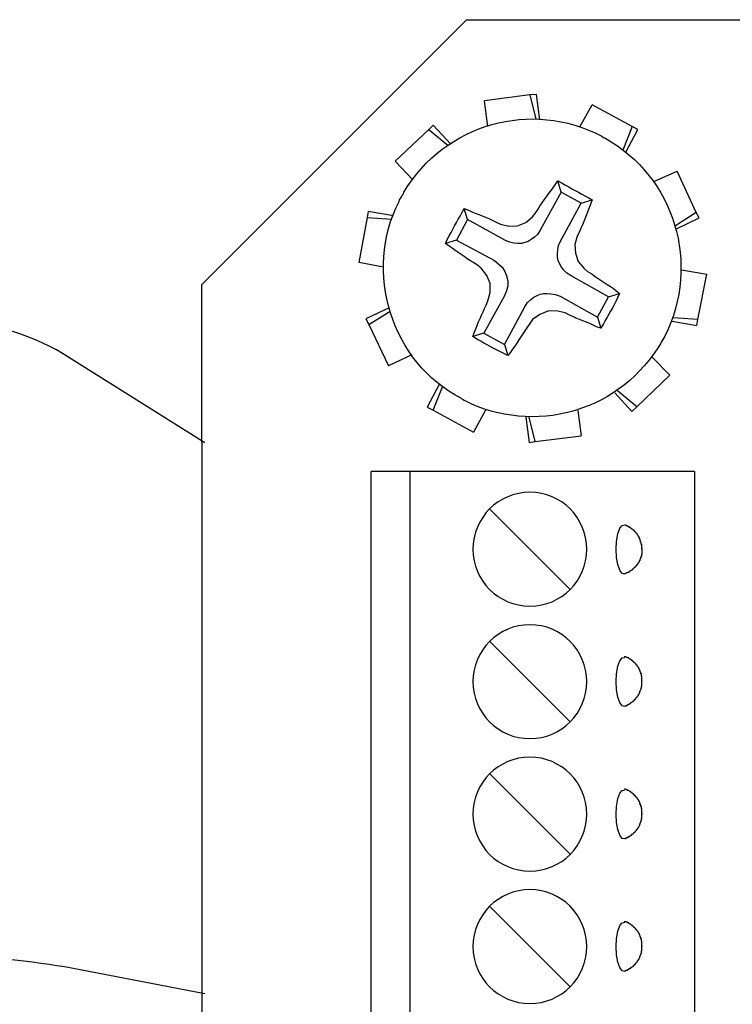
# Model space of a CAD drawing. Extents: x 2.08 to 7.92, y 6.27 to 10.77.
# Drawn here: x 4.01 to 4.55, y 8.63 to 9.37 of the extents above; entities that cross this region are included whole.
import ezdxf

# ---------------------------------------------------------------- set-up
doc = ezdxf.new("R2010")
doc.units = 0
doc.header["$MEASUREMENT"] = 0
doc.layers.add('BLACK', color=7, linetype='CONTINUOUS')
doc.layers.add('HARDWARE', color=7, linetype='CONTINUOUS')

# ---------------------------------------------------------------- blocks, each defined once
blk = doc.blocks.new('BLOCK_3')
at = {"layer": 'HARDWARE'}
for points in [[(4.39775, 9.31404), (4.36357, 9.30945)], [(4.36607, 9.29028), (4.36357, 9.30945)], [(4.40275, 9.31445), (4.39775, 9.31404)], [(4.39775, 9.31404), (4.40233, 9.2957)], [(4.40525, 9.29528), (4.40275, 9.31445)], [(4.43567, 9.28987), (4.44484, 9.30654)], [(4.47526, 9.29028), (4.44484, 9.30654)], [(4.32148, 9.28778), (4.29606, 9.26403)], [(4.32482, 9.29112), (4.32148, 9.28778)], [(4.32148, 9.28778), (4.33607, 9.2757)], [(4.33815, 9.27695), (4.32482, 9.29112)], [(4.47526, 9.29028), (4.46818, 9.27236)], [(4.47026, 9.2707), (4.47943, 9.28778)], [(4.47943, 9.28778), (4.47526, 9.29028)], [(4.3094, 9.24986), (4.29606, 9.26403)], [(4.49151, 9.24861), (4.50902, 9.25653)], [(4.5236, 9.22527), (4.50902, 9.25653)], [(4.4215, 9.24069), (4.419, 9.24903)], [(4.4215, 9.24069), (4.40566, 9.21194)], [(4.4365, 9.23236), (4.4215, 9.24069)], [(4.4365, 9.23236), (4.44484, 9.23486)], [(4.35065, 9.21985), (4.34815, 9.22819)], [(4.42108, 9.2036), (4.4365, 9.23236)], [(4.27481, 9.22152), (4.26856, 9.18735)], [(4.29481, 9.22277), (4.27564, 9.2261), (4.27481, 9.22152)], [(4.27481, 9.22152), (4.29356, 9.22027)], [(4.35065, 9.21985), (4.34232, 9.20443)], [(4.37941, 9.20402), (4.35065, 9.21985)], [(4.37566, 9.21652), (4.38191, 9.21485), (4.38858, 9.21527), (4.39483, 9.21777), (4.39983, 9.22194), (4.40191, 9.22444)], [(4.5236, 9.22527), (4.50777, 9.21527)], [(4.5086, 9.21277), (4.52568, 9.2211)], [(4.52569, 9.2211), (4.5236, 9.22527)], [(4.43359, 9.20735), (4.43192, 9.2011), (4.43234, 9.19443), (4.43442, 9.18818), (4.43859, 9.18318), (4.4415, 9.18068)], [(4.34232, 9.20443), (4.33398, 9.20193)], [(4.34232, 9.20443), (4.37107, 9.18901)], [(4.28731, 9.18401), (4.26856, 9.18735)], [(4.36607, 9.15859), (4.36774, 9.16484), (4.36774, 9.17151), (4.36524, 9.17776), (4.36107, 9.18318), (4.35857, 9.18526)], [(4.37107, 9.18901), (4.37691, 9.18401), (4.37899, 9.18068), (4.38024, 9.17735), (4.38108, 9.1736), (4.38108, 9.16984), (4.38024, 9.16609), (4.37858, 9.16234)], [(4.45734, 9.16151), (4.429, 9.17735)], [(4.51235, 9.18193), (4.53152, 9.1786)], [(4.52485, 9.14442), (4.53152, 9.1786)], [(4.37858, 9.16234), (4.36316, 9.13401)], [(4.42067, 9.16193), (4.449, 9.14609)], [(4.449, 9.14609), (4.45734, 9.16151)], [(4.45734, 9.16151), (4.46567, 9.16401)], [(4.29148, 9.15318), (4.27397, 9.14484)], [(4.37858, 9.12567), (4.39399, 9.15401)], [(4.27606, 9.14067), (4.29231, 9.15067)], [(4.42442, 9.14943), (4.41775, 9.15109), (4.4115, 9.15068), (4.40525, 9.14817), (4.39983, 9.14442), (4.39775, 9.14151)], [(4.449, 9.14609), (4.4515, 9.13776)], [(4.52485, 9.14442), (4.5061, 9.14567)], [(4.27397, 9.14484), (4.27606, 9.14067)], [(4.27606, 9.14067), (4.29106, 9.10942)], [(4.50527, 9.14317), (4.52402, 9.13984), (4.52485, 9.14442)], [(4.36316, 9.13401), (4.35482, 9.1315)], [(4.36316, 9.13401), (4.37858, 9.12567)], [(4.37858, 9.12567), (4.38108, 9.11734)], [(4.30856, 9.11775), (4.29106, 9.10942)], [(4.49026, 9.11609), (4.5036, 9.10233)], [(4.47859, 9.07858), (4.5036, 9.10233)], [(4.3294, 9.09525), (4.32023, 9.07816)], [(4.32482, 9.07608), (4.3319, 9.09358)], [(4.46192, 9.089), (4.47484, 9.07483), (4.47859, 9.07858)], [(4.47859, 9.07858), (4.46401, 9.09066)], [(4.32023, 9.07816), (4.32482, 9.07608)], [(4.32482, 9.07608), (4.35524, 9.05941)], [(4.36441, 9.07608), (4.35524, 9.05941)], [(4.434, 9.07566), (4.4365, 9.05649)], [(4.39483, 9.07066), (4.39733, 9.05149), (4.40191, 9.05232)], [(4.40191, 9.05232), (4.39733, 9.07066)], [(4.40191, 9.05232), (4.4365, 9.05649)]]:
    blk.add_lwpolyline(points, dxfattribs=at)
for points, knots in [([(4.30106, 9.23694), (4.30106, 9.23694), (4.30148, 9.23819), (4.30148, 9.23819), (4.30148, 9.23819), (4.30231, 9.23944), (4.30231, 9.23944), (4.30231, 9.23944), (4.30273, 9.24069), (4.30273, 9.24069), (4.33381, 9.29228), (4.39886, 9.31082), (4.45234, 9.28278), (4.45234, 9.28278), (4.45359, 9.28195), (4.45359, 9.28195), (4.45359, 9.28195), (4.45442, 9.28153), (4.45442, 9.28153), (4.50745, 9.25182), (4.527, 9.18642), (4.49985, 9.13192), (4.49985, 9.13192), (4.49818, 9.12942), (4.49818, 9.12942), (4.49818, 9.12942), (4.49776, 9.12859), (4.49776, 9.12859), (4.49776, 9.12859), (4.49693, 9.12734), (4.49693, 9.12734), (4.49693, 9.12734), (4.49651, 9.12609), (4.49651, 9.12609), (4.48222, 9.10238), (4.4594, 9.08392), (4.43275, 9.07608), (4.43275, 9.07608), (4.43025, 9.07525), (4.43025, 9.07525), (4.40419, 9.06749), (4.37366, 9.0704), (4.3494, 9.08275), (4.3494, 9.08275), (4.34815, 9.08316), (4.34815, 9.08316), (4.34815, 9.08316), (4.3469, 9.084), (4.3469, 9.084), (4.3469, 9.084), (4.34607, 9.08483), (4.34607, 9.08483), (4.29311, 9.11202), (4.27188, 9.1807), (4.29898, 9.23361), (4.29898, 9.23361), (4.2994, 9.23486), (4.2994, 9.23486), (4.2994, 9.23486), (4.30106, 9.23736), (4.30106, 9.23736)], [0, 0, 0, 0, 1, 1, 1, 2, 2, 2, 3, 3, 3, 4, 4, 4, 5, 5, 5, 6, 6, 6, 7, 7, 7, 8, 8, 8, 9, 9, 9, 10, 10, 10, 11, 11, 11, 12, 12, 12, 13, 13, 13, 14, 14, 14, 15, 15, 15, 16, 16, 16, 17, 17, 17, 18, 18, 18, 19, 19, 19, 20, 20, 20, 20]), ([(4.40191, 9.22444), (4.40191, 9.22444), (4.404, 9.22777), (4.404, 9.22777), (4.40776, 9.23401), (4.41278, 9.23997), (4.41692, 9.24611), (4.41692, 9.24611), (4.419, 9.24903), (4.419, 9.24903)], [0, 0, 0, 0, 1, 1, 1, 2, 2, 2, 3, 3, 3, 3]), ([(4.419, 9.24903), (4.419, 9.24903), (4.42233, 9.24736), (4.42233, 9.24736), (4.42871, 9.24346), (4.43539, 9.24013), (4.44192, 9.23652), (4.44192, 9.23652), (4.44484, 9.23486), (4.44484, 9.23486)], [0, 0, 0, 0, 1, 1, 1, 2, 2, 2, 3, 3, 3, 3]), ([(4.44484, 9.23486), (4.44484, 9.23486), (4.44359, 9.23152), (4.44359, 9.23152), (4.441, 9.2242), (4.43841, 9.21778), (4.43525, 9.21069), (4.43525, 9.21069), (4.43359, 9.20735), (4.43359, 9.20735)], [0, 0, 0, 0, 1, 1, 1, 2, 2, 2, 3, 3, 3, 3]), ([(4.33398, 9.20193), (4.33398, 9.20193), (4.33565, 9.20527), (4.33565, 9.20527), (4.33922, 9.21166), (4.34275, 9.21868), (4.34649, 9.22485), (4.34649, 9.22485), (4.34815, 9.22819), (4.34815, 9.22819)], [0, 0, 0, 0, 1, 1, 1, 2, 2, 2, 3, 3, 3, 3]), ([(4.34815, 9.22819), (4.34815, 9.22819), (4.35149, 9.22694), (4.35149, 9.22694), (4.35823, 9.22381), (4.3654, 9.22183), (4.37191, 9.21819), (4.37191, 9.21819), (4.37566, 9.21652), (4.37566, 9.21652)], [0, 0, 0, 0, 1, 1, 1, 2, 2, 2, 3, 3, 3, 3]), ([(4.40566, 9.21194), (4.40566, 9.21194), (4.40358, 9.2086), (4.40358, 9.2086), (4.39748, 9.20247), (4.39118, 9.20035), (4.38274, 9.20277), (4.38274, 9.20277), (4.37941, 9.20402), (4.37941, 9.20402)], [0, 0, 0, 0, 1, 1, 1, 2, 2, 2, 3, 3, 3, 3]), ([(4.35857, 9.18526), (4.35857, 9.18526), (4.35524, 9.18735), (4.35524, 9.18735), (4.34899, 9.19131), (4.34288, 9.19549), (4.3369, 9.19985), (4.3369, 9.19985), (4.33398, 9.20193), (4.33398, 9.20193)], [0, 0, 0, 0, 1, 1, 1, 2, 2, 2, 3, 3, 3, 3]), ([(4.429, 9.17735), (4.429, 9.17735), (4.42567, 9.17943), (4.42567, 9.17943), (4.41872, 9.18646), (4.41771, 9.19086), (4.41942, 9.20027), (4.41942, 9.20027), (4.42108, 9.2036), (4.42108, 9.2036)], [0, 0, 0, 0, 1, 1, 1, 2, 2, 2, 3, 3, 3, 3]), ([(4.4415, 9.18068), (4.4415, 9.18068), (4.44484, 9.1786), (4.44484, 9.1786), (4.45086, 9.1743), (4.45725, 9.17054), (4.46317, 9.16609), (4.46317, 9.16609), (4.46567, 9.16401), (4.46567, 9.16401)], [0, 0, 0, 0, 1, 1, 1, 2, 2, 2, 3, 3, 3, 3]), ([(4.39399, 9.15401), (4.39399, 9.15401), (4.39608, 9.15734), (4.39608, 9.15734), (4.40287, 9.16345), (4.4078, 9.16559), (4.41692, 9.16318), (4.41692, 9.16318), (4.42067, 9.16193), (4.42067, 9.16193)], [0, 0, 0, 0, 1, 1, 1, 2, 2, 2, 3, 3, 3, 3]), ([(4.46567, 9.16401), (4.46567, 9.16401), (4.46401, 9.16068), (4.46401, 9.16068), (4.4608, 9.15341), (4.45681, 9.14824), (4.45359, 9.14109), (4.45359, 9.14109), (4.45151, 9.13776), (4.45151, 9.13776)], [0, 0, 0, 0, 1, 1, 1, 2, 2, 2, 3, 3, 3, 3]), ([(4.35482, 9.1315), (4.35482, 9.1315), (4.35607, 9.13484), (4.35607, 9.13484), (4.35848, 9.14176), (4.36183, 9.14856), (4.36482, 9.15526), (4.36482, 9.15526), (4.36607, 9.15859), (4.36607, 9.15859)], [0, 0, 0, 0, 1, 1, 1, 2, 2, 2, 3, 3, 3, 3]), ([(4.45151, 9.13776), (4.45151, 9.13776), (4.44817, 9.13901), (4.44817, 9.13901), (4.44155, 9.14233), (4.43438, 9.14446), (4.42775, 9.14776), (4.42775, 9.14776), (4.42442, 9.14943), (4.42442, 9.14943)], [0, 0, 0, 0, 1, 1, 1, 2, 2, 2, 3, 3, 3, 3]), ([(4.39775, 9.14151), (4.39775, 9.14151), (4.39566, 9.13817), (4.39566, 9.13817), (4.39136, 9.13215), (4.38761, 9.12576), (4.38316, 9.11984), (4.38316, 9.11984), (4.38108, 9.11734), (4.38108, 9.11734)], [0, 0, 0, 0, 1, 1, 1, 2, 2, 2, 3, 3, 3, 3]), ([(4.38108, 9.11734), (4.38108, 9.11734), (4.37774, 9.119), (4.37774, 9.119), (4.37045, 9.12247), (4.36507, 9.1254), (4.35816, 9.12942), (4.35816, 9.12942), (4.35482, 9.13151), (4.35482, 9.13151)], [0, 0, 0, 0, 1, 1, 1, 2, 2, 2, 3, 3, 3, 3])]:
    blk.add_open_spline(points, degree=3, knots=knots, dxfattribs=at)
blk = doc.blocks.new('BLOCK_7')
at = {"layer": 'HARDWARE'}
blk.add_lwpolyline([(4.36749, 9.00131), (4.42819, 8.94061)], dxfattribs=at)
blk.add_open_spline([(4.44084, 8.97096), (4.44084, 8.94721), (4.42159, 8.92796), (4.39784, 8.92796), (4.37409, 8.92796), (4.35484, 8.94721), (4.35484, 8.97096), (4.35484, 8.99471), (4.37409, 9.01396), (4.39784, 9.01396), (4.42159, 9.01396), (4.44084, 8.99471), (4.44084, 8.97096)], degree=3, knots=[0, 0, 0, 0, 1, 1, 1, 2, 2, 2, 3, 3, 3, 4, 4, 4, 4], dxfattribs=at)
blk = doc.blocks.new('BLOCK_14')
at = {"layer": 'HARDWARE'}
blk.add_lwpolyline([(4.36749, 8.70125), (4.42819, 8.64055)], dxfattribs=at)
blk.add_open_spline([(4.44084, 8.6709), (4.44084, 8.64715), (4.42159, 8.6279), (4.39784, 8.6279), (4.37409, 8.6279), (4.35484, 8.64715), (4.35484, 8.6709), (4.35484, 8.69465), (4.37409, 8.7139), (4.39784, 8.7139), (4.42159, 8.7139), (4.44084, 8.69465), (4.44084, 8.6709)], degree=3, knots=[0, 0, 0, 0, 1, 1, 1, 2, 2, 2, 3, 3, 3, 4, 4, 4, 4], dxfattribs=at)
blk = doc.blocks.new('BLOCK_15')
at = {"layer": 'HARDWARE'}
blk.add_lwpolyline([(4.36749, 8.80127), (4.42819, 8.74057)], dxfattribs=at)
blk.add_open_spline([(4.44084, 8.77092), (4.44084, 8.74717), (4.42159, 8.72792), (4.39784, 8.72792), (4.37409, 8.72792), (4.35484, 8.74717), (4.35484, 8.77092), (4.35484, 8.79467), (4.37409, 8.81392), (4.39784, 8.81392), (4.42159, 8.81392), (4.44084, 8.79467), (4.44084, 8.77092)], degree=3, knots=[0, 0, 0, 0, 1, 1, 1, 2, 2, 2, 3, 3, 3, 4, 4, 4, 4], dxfattribs=at)
blk = doc.blocks.new('BLOCK_16')
at = {"layer": 'HARDWARE'}
blk.add_lwpolyline([(4.36749, 8.90129), (4.42819, 8.84059)], dxfattribs=at)
blk.add_open_spline([(4.44084, 8.87094), (4.44084, 8.84719), (4.42159, 8.82794), (4.39784, 8.82794), (4.37409, 8.82794), (4.35484, 8.84719), (4.35484, 8.87094), (4.35484, 8.89469), (4.37409, 8.91394), (4.39784, 8.91394), (4.42159, 8.91394), (4.44084, 8.89469), (4.44084, 8.87094)], degree=3, knots=[0, 0, 0, 0, 1, 1, 1, 2, 2, 2, 3, 3, 3, 4, 4, 4, 4], dxfattribs=at)
blk = doc.blocks.new('BLOCK_6')
at = {"layer": 'HARDWARE'}
for points in [[(4.27793, 8.01163), (4.27793, 9.02972)], [(4.30711, 9.02972), (4.29002, 9.02972)], [(4.34086, 9.02972), (4.3071, 9.02972)], [(4.30711, 9.02972), (4.30711, 8.01163)], [(4.44463, 9.02972), (4.35211, 9.02972)], [(4.52214, 9.02972), (4.45588, 9.02972)], [(4.52214, 9.02972), (4.52214, 8.01163)], [(4.46963, 8.95221), (4.46755, 8.95262), (4.46588, 8.95512), (4.46422, 8.95929), (4.46338, 8.96471), (4.46297, 8.97096), (4.46338, 8.97679), (4.46422, 8.98263), (4.46588, 8.98679), (4.46755, 8.98888), (4.46963, 8.9893)], [(4.46963, 8.85219), (4.46755, 8.8526), (4.46588, 8.85511), (4.46422, 8.85927), (4.46338, 8.86469), (4.46297, 8.87094), (4.46338, 8.87678), (4.46422, 8.88261), (4.46588, 8.88678), (4.46755, 8.88886), (4.46963, 8.88928)], [(4.46963, 8.75217), (4.46755, 8.75259), (4.46588, 8.75509), (4.46422, 8.75926), (4.46338, 8.76467), (4.46297, 8.77092), (4.46338, 8.77676), (4.46422, 8.78259), (4.46588, 8.78676), (4.46755, 8.78884), (4.46963, 8.78926)], [(4.46963, 8.65215), (4.46755, 8.65257), (4.46588, 8.65507), (4.46422, 8.65924), (4.46338, 8.66466), (4.46297, 8.67091), (4.46338, 8.67674), (4.46422, 8.68258), (4.46588, 8.68674), (4.46755, 8.68883), (4.46963, 8.68924)]]:
    blk.add_lwpolyline(points, dxfattribs=at)
for points, knots in [([(4.29002, 9.02972), (4.29002, 9.02972), (4.28752, 9.02972), (4.28752, 9.02972), (4.28446, 9.02972), (4.28141, 9.02972), (4.27835, 9.02972), (4.27835, 9.02972), (4.27793, 9.02972), (4.27793, 9.02972)], [0, 0, 0, 0, 1, 1, 1, 2, 2, 2, 3, 3, 3, 3]), ([(4.35211, 9.02972), (4.35211, 9.02972), (4.35003, 9.02972), (4.35003, 9.02972), (4.34711, 9.02972), (4.34419, 9.02972), (4.34128, 9.02972), (4.34128, 9.02972), (4.34086, 9.02972), (4.34086, 9.02972)], [0, 0, 0, 0, 1, 1, 1, 2, 2, 2, 3, 3, 3, 3]), ([(4.45588, 9.02972), (4.45588, 9.02972), (4.45505, 9.02972), (4.45505, 9.02972), (4.45227, 9.02972), (4.44949, 9.02972), (4.44671, 9.02972), (4.44671, 9.02972), (4.44463, 9.02972), (4.44463, 9.02972)], [0, 0, 0, 0, 1, 1, 1, 2, 2, 2, 3, 3, 3, 3]), ([(4.46963, 8.9893), (4.46963, 8.9893), (4.47047, 8.9893), (4.47047, 8.9893), (4.47047, 8.9893), (4.47047, 8.98888), (4.47047, 8.98888), (4.47047, 8.98888), (4.4713, 8.98888), (4.4713, 8.98888), (4.4713, 8.98888), (4.4713, 8.98846), (4.4713, 8.98846), (4.4713, 8.98846), (4.47213, 8.98846), (4.47213, 8.98846), (4.47213, 8.98846), (4.47213, 8.98805), (4.47213, 8.98805), (4.47213, 8.98805), (4.47297, 8.98805), (4.47297, 8.98805), (4.47297, 8.98805), (4.47297, 8.98763), (4.47297, 8.98763), (4.47297, 8.98763), (4.47338, 8.98763), (4.47338, 8.98763), (4.47338, 8.98763), (4.4738, 8.98721), (4.4738, 8.98721), (4.4738, 8.98721), (4.47422, 8.98721), (4.47422, 8.98721), (4.47422, 8.98721), (4.47422, 8.98679), (4.47422, 8.98679), (4.47422, 8.98679), (4.47463, 8.98679), (4.47463, 8.98679), (4.47463, 8.98679), (4.47463, 8.98638), (4.47463, 8.98638), (4.47463, 8.98638), (4.47505, 8.98638), (4.47505, 8.98638), (4.47505, 8.98638), (4.47547, 8.98596), (4.47547, 8.98596), (4.47547, 8.98596), (4.47588, 8.98554), (4.47588, 8.98554), (4.47588, 8.98554), (4.4763, 8.98554), (4.4763, 8.98554), (4.4763, 8.98554), (4.4763, 8.98513), (4.4763, 8.98513), (4.4763, 8.98513), (4.47672, 8.98471), (4.47672, 8.98471), (4.47672, 8.98471), (4.47713, 8.98471), (4.47713, 8.98471), (4.47713, 8.98471), (4.47713, 8.98429), (4.47713, 8.98429), (4.47713, 8.98429), (4.47755, 8.98388), (4.47755, 8.98388), (4.47755, 8.98388), (4.47755, 8.98346), (4.47755, 8.98346), (4.47755, 8.98346), (4.47797, 8.98346), (4.47797, 8.98346), (4.47797, 8.98346), (4.47838, 8.98304), (4.47838, 8.98304), (4.47838, 8.98304), (4.47838, 8.98263), (4.47838, 8.98263), (4.47838, 8.98263), (4.4788, 8.98263), (4.4788, 8.98263), (4.4788, 8.98263), (4.4788, 8.98221), (4.4788, 8.98221), (4.4788, 8.98221), (4.47922, 8.98179), (4.47922, 8.98179), (4.47922, 8.98179), (4.47922, 8.98138), (4.47922, 8.98138), (4.47922, 8.98138), (4.47964, 8.98096), (4.47964, 8.98096), (4.47964, 8.98096), (4.47964, 8.98054), (4.47964, 8.98054), (4.47964, 8.98054), (4.48005, 8.98054), (4.48005, 8.98054), (4.48005, 8.98054), (4.48005, 8.97971), (4.48005, 8.97971), (4.48005, 8.97971), (4.48047, 8.97971), (4.48047, 8.97971), (4.48047, 8.97971), (4.48047, 8.97888), (4.48047, 8.97888), (4.48047, 8.97888), (4.48089, 8.97888), (4.48089, 8.97888), (4.48089, 8.97888), (4.48089, 8.97804), (4.48089, 8.97804), (4.48089, 8.97804), (4.4813, 8.97763), (4.4813, 8.97763), (4.4813, 8.97763), (4.4813, 8.97679), (4.4813, 8.97679), (4.4813, 8.97679), (4.48172, 8.97638), (4.48172, 8.97638), (4.48172, 8.97638), (4.48172, 8.97471), (4.48172, 8.97471), (4.48172, 8.97471), (4.48214, 8.97471), (4.48214, 8.97471), (4.48214, 8.97471), (4.48214, 8.97429), (4.48214, 8.97429), (4.48214, 8.97332), (4.48214, 8.97235), (4.48214, 8.97138), (4.48214, 8.97138), (4.48214, 8.97096), (4.48214, 8.97096)], [0, 0, 0, 0, 1, 1, 1, 2, 2, 2, 3, 3, 3, 4, 4, 4, 5, 5, 5, 6, 6, 6, 7, 7, 7, 8, 8, 8, 9, 9, 9, 10, 10, 10, 11, 11, 11, 12, 12, 12, 13, 13, 13, 14, 14, 14, 15, 15, 15, 16, 16, 16, 17, 17, 17, 18, 18, 18, 19, 19, 19, 20, 20, 20, 21, 21, 21, 22, 22, 22, 23, 23, 23, 24, 24, 24, 25, 25, 25, 26, 26, 26, 27, 27, 27, 28, 28, 28, 29, 29, 29, 30, 30, 30, 31, 31, 31, 32, 32, 32, 33, 33, 33, 34, 34, 34, 35, 35, 35, 36, 36, 36, 37, 37, 37, 38, 38, 38, 39, 39, 39, 40, 40, 40, 41, 41, 41, 42, 42, 42, 43, 43, 43, 44, 44, 44, 45, 45, 45, 46, 46, 46, 47, 47, 47, 47]), ([(4.48297, 8.97096), (4.48297, 8.97096), (4.48255, 8.97096), (4.48255, 8.97096), (4.48255, 8.97096), (4.48255, 8.97054), (4.48255, 8.97054), (4.48255, 8.96957), (4.48255, 8.9686), (4.48255, 8.96762), (4.48255, 8.96762), (4.48255, 8.96721), (4.48255, 8.96721), (4.48255, 8.96721), (4.48214, 8.96721), (4.48214, 8.96721), (4.48214, 8.96721), (4.48214, 8.96554), (4.48214, 8.96554), (4.48214, 8.96554), (4.48172, 8.96554), (4.48172, 8.96554), (4.48172, 8.96554), (4.48172, 8.96429), (4.48172, 8.96429), (4.48172, 8.96429), (4.4813, 8.96429), (4.4813, 8.96429), (4.4813, 8.96429), (4.4813, 8.96346), (4.4813, 8.96346), (4.4813, 8.96346), (4.48089, 8.96304), (4.48089, 8.96304), (4.48089, 8.96304), (4.48089, 8.96221), (4.48089, 8.96221), (4.48089, 8.96221), (4.48047, 8.96221), (4.48047, 8.96221), (4.48047, 8.96221), (4.48047, 8.96137), (4.48047, 8.96137), (4.48047, 8.96137), (4.48005, 8.96137), (4.48005, 8.96137), (4.48005, 8.96137), (4.48005, 8.96096), (4.48005, 8.96096), (4.48005, 8.96096), (4.47964, 8.96054), (4.47964, 8.96054), (4.47964, 8.96054), (4.47964, 8.96012), (4.47964, 8.96012), (4.47964, 8.96012), (4.47922, 8.96012), (4.47922, 8.96012), (4.47922, 8.96012), (4.47922, 8.95971), (4.47922, 8.95971), (4.47922, 8.95971), (4.4788, 8.95929), (4.4788, 8.95929), (4.4788, 8.95929), (4.4788, 8.95887), (4.4788, 8.95887), (4.4788, 8.95887), (4.47838, 8.95887), (4.47838, 8.95887), (4.47838, 8.95887), (4.47838, 8.95846), (4.47838, 8.95846), (4.47838, 8.95846), (4.47797, 8.95846), (4.47797, 8.95846), (4.47797, 8.95846), (4.47797, 8.95804), (4.47797, 8.95804), (4.47797, 8.95804), (4.47755, 8.95804), (4.47755, 8.95804), (4.47755, 8.95804), (4.47755, 8.95762), (4.47755, 8.95762), (4.47755, 8.95762), (4.47713, 8.95721), (4.47713, 8.95721), (4.47713, 8.95721), (4.47672, 8.95721), (4.47672, 8.95721), (4.47672, 8.95721), (4.47672, 8.95679), (4.47672, 8.95679), (4.47672, 8.95679), (4.4763, 8.95637), (4.4763, 8.95637), (4.4763, 8.95637), (4.47588, 8.95637), (4.47588, 8.95637), (4.47588, 8.95637), (4.47588, 8.95596), (4.47588, 8.95596), (4.47588, 8.95596), (4.47547, 8.95596), (4.47547, 8.95596), (4.47547, 8.95596), (4.47547, 8.95554), (4.47547, 8.95554), (4.47547, 8.95554), (4.47505, 8.95554), (4.47505, 8.95554), (4.47505, 8.95554), (4.47505, 8.95512), (4.47505, 8.95512), (4.47505, 8.95512), (4.47463, 8.95512), (4.47463, 8.95512), (4.47463, 8.95512), (4.47422, 8.95471), (4.47422, 8.95471), (4.47422, 8.95471), (4.4738, 8.95471), (4.4738, 8.95471), (4.4738, 8.95471), (4.4738, 8.95429), (4.4738, 8.95429), (4.4738, 8.95429), (4.47338, 8.95429), (4.47338, 8.95429), (4.47338, 8.95429), (4.47297, 8.95387), (4.47297, 8.95387), (4.47297, 8.95387), (4.47255, 8.95387), (4.47255, 8.95387), (4.47255, 8.95387), (4.47255, 8.95346), (4.47255, 8.95346), (4.47255, 8.95346), (4.47172, 8.95346), (4.47172, 8.95346), (4.47172, 8.95346), (4.47172, 8.95304), (4.47172, 8.95304), (4.47172, 8.95304), (4.47088, 8.95304), (4.47088, 8.95304), (4.47088, 8.95304), (4.47047, 8.95262), (4.47047, 8.95262), (4.47047, 8.95262), (4.46963, 8.95262), (4.46963, 8.95262), (4.46963, 8.95262), (4.46963, 8.95221), (4.46963, 8.95221)], [0, 0, 0, 0, 1, 1, 1, 2, 2, 2, 3, 3, 3, 4, 4, 4, 5, 5, 5, 6, 6, 6, 7, 7, 7, 8, 8, 8, 9, 9, 9, 10, 10, 10, 11, 11, 11, 12, 12, 12, 13, 13, 13, 14, 14, 14, 15, 15, 15, 16, 16, 16, 17, 17, 17, 18, 18, 18, 19, 19, 19, 20, 20, 20, 21, 21, 21, 22, 22, 22, 23, 23, 23, 24, 24, 24, 25, 25, 25, 26, 26, 26, 27, 27, 27, 28, 28, 28, 29, 29, 29, 30, 30, 30, 31, 31, 31, 32, 32, 32, 33, 33, 33, 34, 34, 34, 35, 35, 35, 36, 36, 36, 37, 37, 37, 38, 38, 38, 39, 39, 39, 40, 40, 40, 41, 41, 41, 42, 42, 42, 43, 43, 43, 44, 44, 44, 45, 45, 45, 46, 46, 46, 47, 47, 47, 48, 48, 48, 49, 49, 49, 50, 50, 50, 51, 51, 51, 52, 52, 52, 52]), ([(4.48297, 8.87094), (4.48297, 8.87094), (4.48255, 8.87136), (4.48255, 8.87136), (4.48255, 8.87247), (4.48255, 8.87358), (4.48255, 8.87469), (4.48255, 8.87469), (4.48255, 8.87511), (4.48255, 8.87511), (4.48255, 8.87511), (4.48214, 8.87511), (4.48214, 8.87511), (4.48214, 8.87511), (4.48214, 8.87678), (4.48214, 8.87678), (4.48214, 8.87678), (4.48172, 8.87678), (4.48172, 8.87678), (4.48172, 8.87678), (4.48172, 8.87803), (4.48172, 8.87803), (4.48172, 8.87803), (4.4813, 8.87803), (4.4813, 8.87803), (4.4813, 8.87803), (4.4813, 8.87886), (4.4813, 8.87886), (4.4813, 8.87886), (4.48089, 8.87928), (4.48089, 8.87928), (4.48089, 8.87928), (4.48089, 8.88011), (4.48089, 8.88011), (4.48089, 8.88011), (4.48047, 8.88011), (4.48047, 8.88011), (4.48047, 8.88011), (4.48047, 8.88094), (4.48047, 8.88094), (4.48047, 8.88094), (4.48005, 8.88094), (4.48005, 8.88094), (4.48005, 8.88094), (4.48005, 8.88136), (4.48005, 8.88136), (4.48005, 8.88136), (4.47964, 8.88178), (4.47964, 8.88178), (4.47964, 8.88178), (4.47964, 8.88219), (4.47964, 8.88219), (4.47964, 8.88219), (4.47922, 8.88219), (4.47922, 8.88219), (4.47922, 8.88219), (4.47922, 8.88261), (4.47922, 8.88261), (4.47922, 8.88261), (4.4788, 8.88303), (4.4788, 8.88303), (4.4788, 8.88303), (4.4788, 8.88344), (4.4788, 8.88344), (4.4788, 8.88344), (4.47838, 8.88344), (4.47838, 8.88344), (4.47838, 8.88344), (4.47838, 8.88386), (4.47838, 8.88386), (4.47838, 8.88386), (4.47797, 8.88386), (4.47797, 8.88386), (4.47797, 8.88386), (4.47797, 8.88428), (4.47797, 8.88428), (4.47797, 8.88428), (4.47755, 8.88428), (4.47755, 8.88428), (4.47755, 8.88428), (4.47755, 8.88469), (4.47755, 8.88469), (4.47755, 8.88469), (4.47713, 8.88511), (4.47713, 8.88511), (4.47713, 8.88511), (4.47672, 8.88511), (4.47672, 8.88511), (4.47672, 8.88511), (4.47672, 8.88553), (4.47672, 8.88553), (4.47672, 8.88553), (4.4763, 8.88594), (4.4763, 8.88594), (4.4763, 8.88594), (4.47588, 8.88594), (4.47588, 8.88594), (4.47588, 8.88594), (4.47588, 8.88636), (4.47588, 8.88636), (4.47588, 8.88636), (4.47547, 8.88636), (4.47547, 8.88636), (4.47547, 8.88636), (4.47547, 8.88678), (4.47547, 8.88678), (4.47547, 8.88678), (4.47505, 8.88678), (4.47505, 8.88678), (4.47505, 8.88678), (4.47505, 8.88719), (4.47505, 8.88719), (4.47505, 8.88719), (4.47463, 8.88719), (4.47463, 8.88719), (4.47463, 8.88719), (4.47422, 8.88761), (4.47422, 8.88761), (4.47422, 8.88761), (4.4738, 8.88761), (4.4738, 8.88761), (4.4738, 8.88761), (4.4738, 8.88803), (4.4738, 8.88803), (4.4738, 8.88803), (4.47338, 8.88803), (4.47338, 8.88803), (4.47338, 8.88803), (4.47297, 8.88844), (4.47297, 8.88844), (4.47297, 8.88844), (4.47255, 8.88844), (4.47255, 8.88844), (4.47255, 8.88844), (4.47255, 8.88886), (4.47255, 8.88886), (4.47255, 8.88886), (4.47172, 8.88886), (4.47172, 8.88886), (4.47172, 8.88886), (4.47172, 8.88928), (4.47172, 8.88928), (4.47172, 8.88928), (4.47088, 8.88928), (4.47088, 8.88928), (4.47088, 8.88928), (4.47047, 8.88969), (4.47047, 8.88969), (4.47047, 8.88969), (4.46963, 8.88969), (4.46963, 8.88969), (4.46963, 8.88969), (4.46963, 8.89011), (4.46963, 8.89011)], [0, 0, 0, 0, 1, 1, 1, 2, 2, 2, 3, 3, 3, 4, 4, 4, 5, 5, 5, 6, 6, 6, 7, 7, 7, 8, 8, 8, 9, 9, 9, 10, 10, 10, 11, 11, 11, 12, 12, 12, 13, 13, 13, 14, 14, 14, 15, 15, 15, 16, 16, 16, 17, 17, 17, 18, 18, 18, 19, 19, 19, 20, 20, 20, 21, 21, 21, 22, 22, 22, 23, 23, 23, 24, 24, 24, 25, 25, 25, 26, 26, 26, 27, 27, 27, 28, 28, 28, 29, 29, 29, 30, 30, 30, 31, 31, 31, 32, 32, 32, 33, 33, 33, 34, 34, 34, 35, 35, 35, 36, 36, 36, 37, 37, 37, 38, 38, 38, 39, 39, 39, 40, 40, 40, 41, 41, 41, 42, 42, 42, 43, 43, 43, 44, 44, 44, 45, 45, 45, 46, 46, 46, 47, 47, 47, 48, 48, 48, 49, 49, 49, 50, 50, 50, 51, 51, 51, 51]), ([(4.46963, 8.85219), (4.46963, 8.85219), (4.46963, 8.8526), (4.46963, 8.8526), (4.46963, 8.8526), (4.47047, 8.8526), (4.47047, 8.8526), (4.47047, 8.8526), (4.47047, 8.85302), (4.47047, 8.85302), (4.47047, 8.85302), (4.4713, 8.85302), (4.4713, 8.85302), (4.4713, 8.85302), (4.4713, 8.85344), (4.4713, 8.85344), (4.4713, 8.85344), (4.47213, 8.85344), (4.47213, 8.85344), (4.47213, 8.85344), (4.47213, 8.85386), (4.47213, 8.85386), (4.47213, 8.85386), (4.47297, 8.85386), (4.47297, 8.85386), (4.47297, 8.85386), (4.47297, 8.85427), (4.47297, 8.85427), (4.47297, 8.85427), (4.47338, 8.85427), (4.47338, 8.85427), (4.47338, 8.85427), (4.4738, 8.85469), (4.4738, 8.85469), (4.4738, 8.85469), (4.47422, 8.85469), (4.47422, 8.85469), (4.47422, 8.85469), (4.47422, 8.85511), (4.47422, 8.85511), (4.47422, 8.85511), (4.47463, 8.85511), (4.47463, 8.85511), (4.47463, 8.85511), (4.47547, 8.85594), (4.47547, 8.85594), (4.47547, 8.85594), (4.47588, 8.85594), (4.47588, 8.85594), (4.47588, 8.85594), (4.47588, 8.85636), (4.47588, 8.85636), (4.47588, 8.85636), (4.4763, 8.85636), (4.4763, 8.85636), (4.4763, 8.85636), (4.4763, 8.85677), (4.4763, 8.85677), (4.4763, 8.85677), (4.47672, 8.85677), (4.47672, 8.85677), (4.47672, 8.85677), (4.47672, 8.85719), (4.47672, 8.85719), (4.47672, 8.85719), (4.47713, 8.85719), (4.47713, 8.85719), (4.47713, 8.85719), (4.47713, 8.85761), (4.47713, 8.85761), (4.47713, 8.85761), (4.47755, 8.85761), (4.47755, 8.85761), (4.47755, 8.85761), (4.47755, 8.85802), (4.47755, 8.85802), (4.47755, 8.85802), (4.47797, 8.85802), (4.47797, 8.85802), (4.47797, 8.85802), (4.47797, 8.85844), (4.47797, 8.85844), (4.47797, 8.85844), (4.47838, 8.85886), (4.47838, 8.85886), (4.47838, 8.85886), (4.47838, 8.85927), (4.47838, 8.85927), (4.47838, 8.85927), (4.4788, 8.85927), (4.4788, 8.85927), (4.4788, 8.85927), (4.4788, 8.85969), (4.4788, 8.85969), (4.4788, 8.85969), (4.47922, 8.85969), (4.47922, 8.85969), (4.47922, 8.85969), (4.47922, 8.86011), (4.47922, 8.86011), (4.47922, 8.86011), (4.47964, 8.86052), (4.47964, 8.86052), (4.47964, 8.86052), (4.47964, 8.86094), (4.47964, 8.86094), (4.47964, 8.86094), (4.48005, 8.86094), (4.48005, 8.86094), (4.48005, 8.86094), (4.48005, 8.86136), (4.48005, 8.86136), (4.48005, 8.86136), (4.48047, 8.86177), (4.48047, 8.86177), (4.48047, 8.86177), (4.48047, 8.86219), (4.48047, 8.86219), (4.48047, 8.86219), (4.48089, 8.86261), (4.48089, 8.86261), (4.48089, 8.86261), (4.48089, 8.86344), (4.48089, 8.86344), (4.48089, 8.86344), (4.4813, 8.86344), (4.4813, 8.86344), (4.4813, 8.86344), (4.4813, 8.86427), (4.4813, 8.86427), (4.4813, 8.86427), (4.48172, 8.86469), (4.48172, 8.86469), (4.48172, 8.86469), (4.48172, 8.86552), (4.48172, 8.86552), (4.48172, 8.86552), (4.48214, 8.86594), (4.48214, 8.86594), (4.48214, 8.86594), (4.48214, 8.86761), (4.48214, 8.86761), (4.48214, 8.86761), (4.48255, 8.86761), (4.48255, 8.86761), (4.48255, 8.86761), (4.48255, 8.86802), (4.48255, 8.86802), (4.48255, 8.86886), (4.48255, 8.86969), (4.48255, 8.87052), (4.48255, 8.87052), (4.48255, 8.87094), (4.48255, 8.87094)], [0, 0, 0, 0, 1, 1, 1, 2, 2, 2, 3, 3, 3, 4, 4, 4, 5, 5, 5, 6, 6, 6, 7, 7, 7, 8, 8, 8, 9, 9, 9, 10, 10, 10, 11, 11, 11, 12, 12, 12, 13, 13, 13, 14, 14, 14, 15, 15, 15, 16, 16, 16, 17, 17, 17, 18, 18, 18, 19, 19, 19, 20, 20, 20, 21, 21, 21, 22, 22, 22, 23, 23, 23, 24, 24, 24, 25, 25, 25, 26, 26, 26, 27, 27, 27, 28, 28, 28, 29, 29, 29, 30, 30, 30, 31, 31, 31, 32, 32, 32, 33, 33, 33, 34, 34, 34, 35, 35, 35, 36, 36, 36, 37, 37, 37, 38, 38, 38, 39, 39, 39, 40, 40, 40, 41, 41, 41, 42, 42, 42, 43, 43, 43, 44, 44, 44, 45, 45, 45, 46, 46, 46, 47, 47, 47, 48, 48, 48, 49, 49, 49, 50, 50, 50, 51, 51, 51, 51]), ([(4.48297, 8.77092), (4.48297, 8.77092), (4.48255, 8.77134), (4.48255, 8.77134), (4.48255, 8.77245), (4.48255, 8.77356), (4.48255, 8.77467), (4.48255, 8.77467), (4.48255, 8.77509), (4.48255, 8.77509), (4.48255, 8.77509), (4.48214, 8.77509), (4.48214, 8.77509), (4.48214, 8.77509), (4.48214, 8.77676), (4.48214, 8.77676), (4.48214, 8.77676), (4.48172, 8.77676), (4.48172, 8.77676), (4.48172, 8.77676), (4.48172, 8.77801), (4.48172, 8.77801), (4.48172, 8.77801), (4.4813, 8.77801), (4.4813, 8.77801), (4.4813, 8.77801), (4.4813, 8.77884), (4.4813, 8.77884), (4.4813, 8.77884), (4.48089, 8.77926), (4.48089, 8.77926), (4.48089, 8.77926), (4.48089, 8.78009), (4.48089, 8.78009), (4.48089, 8.78009), (4.48047, 8.78009), (4.48047, 8.78009), (4.48047, 8.78009), (4.48047, 8.78093), (4.48047, 8.78093), (4.48047, 8.78093), (4.48005, 8.78093), (4.48005, 8.78093), (4.48005, 8.78093), (4.48005, 8.78134), (4.48005, 8.78134), (4.48005, 8.78134), (4.47964, 8.78176), (4.47964, 8.78176), (4.47964, 8.78176), (4.47964, 8.78218), (4.47964, 8.78218), (4.47964, 8.78218), (4.47922, 8.78218), (4.47922, 8.78218), (4.47922, 8.78218), (4.47922, 8.78259), (4.47922, 8.78259), (4.47922, 8.78259), (4.4788, 8.78301), (4.4788, 8.78301), (4.4788, 8.78301), (4.4788, 8.78343), (4.4788, 8.78343), (4.4788, 8.78343), (4.47838, 8.78343), (4.47838, 8.78343), (4.47838, 8.78343), (4.47838, 8.78384), (4.47838, 8.78384), (4.47838, 8.78384), (4.47797, 8.78384), (4.47797, 8.78384), (4.47797, 8.78384), (4.47797, 8.78426), (4.47797, 8.78426), (4.47797, 8.78426), (4.47755, 8.78426), (4.47755, 8.78426), (4.47755, 8.78426), (4.47755, 8.78468), (4.47755, 8.78468), (4.47755, 8.78468), (4.47713, 8.78509), (4.47713, 8.78509), (4.47713, 8.78509), (4.47672, 8.78509), (4.47672, 8.78509), (4.47672, 8.78509), (4.47672, 8.78551), (4.47672, 8.78551), (4.47672, 8.78551), (4.4763, 8.78593), (4.4763, 8.78593), (4.4763, 8.78593), (4.47588, 8.78593), (4.47588, 8.78593), (4.47588, 8.78593), (4.47588, 8.78634), (4.47588, 8.78634), (4.47588, 8.78634), (4.47547, 8.78634), (4.47547, 8.78634), (4.47547, 8.78634), (4.47547, 8.78676), (4.47547, 8.78676), (4.47547, 8.78676), (4.47505, 8.78676), (4.47505, 8.78676), (4.47505, 8.78676), (4.47505, 8.78718), (4.47505, 8.78718), (4.47505, 8.78718), (4.47463, 8.78718), (4.47463, 8.78718), (4.47463, 8.78718), (4.47422, 8.78759), (4.47422, 8.78759), (4.47422, 8.78759), (4.4738, 8.78759), (4.4738, 8.78759), (4.4738, 8.78759), (4.4738, 8.78801), (4.4738, 8.78801), (4.4738, 8.78801), (4.47338, 8.78801), (4.47338, 8.78801), (4.47338, 8.78801), (4.47297, 8.78843), (4.47297, 8.78843), (4.47297, 8.78843), (4.47255, 8.78843), (4.47255, 8.78843), (4.47255, 8.78843), (4.47255, 8.78884), (4.47255, 8.78884), (4.47255, 8.78884), (4.47172, 8.78884), (4.47172, 8.78884), (4.47172, 8.78884), (4.47172, 8.78926), (4.47172, 8.78926), (4.47172, 8.78926), (4.47088, 8.78926), (4.47088, 8.78926), (4.47088, 8.78926), (4.47047, 8.78968), (4.47047, 8.78968), (4.47047, 8.78968), (4.46963, 8.78968), (4.46963, 8.78968), (4.46963, 8.78968), (4.46963, 8.79009), (4.46963, 8.79009)], [0, 0, 0, 0, 1, 1, 1, 2, 2, 2, 3, 3, 3, 4, 4, 4, 5, 5, 5, 6, 6, 6, 7, 7, 7, 8, 8, 8, 9, 9, 9, 10, 10, 10, 11, 11, 11, 12, 12, 12, 13, 13, 13, 14, 14, 14, 15, 15, 15, 16, 16, 16, 17, 17, 17, 18, 18, 18, 19, 19, 19, 20, 20, 20, 21, 21, 21, 22, 22, 22, 23, 23, 23, 24, 24, 24, 25, 25, 25, 26, 26, 26, 27, 27, 27, 28, 28, 28, 29, 29, 29, 30, 30, 30, 31, 31, 31, 32, 32, 32, 33, 33, 33, 34, 34, 34, 35, 35, 35, 36, 36, 36, 37, 37, 37, 38, 38, 38, 39, 39, 39, 40, 40, 40, 41, 41, 41, 42, 42, 42, 43, 43, 43, 44, 44, 44, 45, 45, 45, 46, 46, 46, 47, 47, 47, 48, 48, 48, 49, 49, 49, 50, 50, 50, 51, 51, 51, 51]), ([(4.46963, 8.75217), (4.46963, 8.75217), (4.46963, 8.75259), (4.46963, 8.75259), (4.46963, 8.75259), (4.47047, 8.75259), (4.47047, 8.75259), (4.47047, 8.75259), (4.47047, 8.753), (4.47047, 8.753), (4.47047, 8.753), (4.4713, 8.753), (4.4713, 8.753), (4.4713, 8.753), (4.4713, 8.75342), (4.4713, 8.75342), (4.4713, 8.75342), (4.47213, 8.75342), (4.47213, 8.75342), (4.47213, 8.75342), (4.47213, 8.75384), (4.47213, 8.75384), (4.47213, 8.75384), (4.47297, 8.75384), (4.47297, 8.75384), (4.47297, 8.75384), (4.47297, 8.75425), (4.47297, 8.75425), (4.47297, 8.75425), (4.47338, 8.75425), (4.47338, 8.75425), (4.47338, 8.75425), (4.4738, 8.75467), (4.4738, 8.75467), (4.4738, 8.75467), (4.47422, 8.75467), (4.47422, 8.75467), (4.47422, 8.75467), (4.47422, 8.75509), (4.47422, 8.75509), (4.47422, 8.75509), (4.47463, 8.75509), (4.47463, 8.75509), (4.47463, 8.75509), (4.47547, 8.75592), (4.47547, 8.75592), (4.47547, 8.75592), (4.47588, 8.75592), (4.47588, 8.75592), (4.47588, 8.75592), (4.47588, 8.75634), (4.47588, 8.75634), (4.47588, 8.75634), (4.4763, 8.75634), (4.4763, 8.75634), (4.4763, 8.75634), (4.4763, 8.75675), (4.4763, 8.75675), (4.4763, 8.75675), (4.47672, 8.75675), (4.47672, 8.75675), (4.47672, 8.75675), (4.47672, 8.75717), (4.47672, 8.75717), (4.47672, 8.75717), (4.47713, 8.75717), (4.47713, 8.75717), (4.47713, 8.75717), (4.47713, 8.75759), (4.47713, 8.75759), (4.47713, 8.75759), (4.47755, 8.75759), (4.47755, 8.75759), (4.47755, 8.75759), (4.47755, 8.75801), (4.47755, 8.75801), (4.47755, 8.75801), (4.47797, 8.75801), (4.47797, 8.75801), (4.47797, 8.75801), (4.47797, 8.75842), (4.47797, 8.75842), (4.47797, 8.75842), (4.47838, 8.75884), (4.47838, 8.75884), (4.47838, 8.75884), (4.47838, 8.75926), (4.47838, 8.75926), (4.47838, 8.75926), (4.4788, 8.75926), (4.4788, 8.75926), (4.4788, 8.75926), (4.4788, 8.75967), (4.4788, 8.75967), (4.4788, 8.75967), (4.47922, 8.75967), (4.47922, 8.75967), (4.47922, 8.75967), (4.47922, 8.76009), (4.47922, 8.76009), (4.47922, 8.76009), (4.47964, 8.76051), (4.47964, 8.76051), (4.47964, 8.76051), (4.47964, 8.76092), (4.47964, 8.76092), (4.47964, 8.76092), (4.48005, 8.76092), (4.48005, 8.76092), (4.48005, 8.76092), (4.48005, 8.76134), (4.48005, 8.76134), (4.48005, 8.76134), (4.48047, 8.76176), (4.48047, 8.76176), (4.48047, 8.76176), (4.48047, 8.76217), (4.48047, 8.76217), (4.48047, 8.76217), (4.48089, 8.76259), (4.48089, 8.76259), (4.48089, 8.76259), (4.48089, 8.76342), (4.48089, 8.76342), (4.48089, 8.76342), (4.4813, 8.76342), (4.4813, 8.76342), (4.4813, 8.76342), (4.4813, 8.76426), (4.4813, 8.76426), (4.4813, 8.76426), (4.48172, 8.76467), (4.48172, 8.76467), (4.48172, 8.76467), (4.48172, 8.76551), (4.48172, 8.76551), (4.48172, 8.76551), (4.48214, 8.76592), (4.48214, 8.76592), (4.48214, 8.76592), (4.48214, 8.76759), (4.48214, 8.76759), (4.48214, 8.76759), (4.48255, 8.76759), (4.48255, 8.76759), (4.48255, 8.76759), (4.48255, 8.76801), (4.48255, 8.76801), (4.48255, 8.76884), (4.48255, 8.76967), (4.48255, 8.77051), (4.48255, 8.77051), (4.48255, 8.77092), (4.48255, 8.77092)], [0, 0, 0, 0, 1, 1, 1, 2, 2, 2, 3, 3, 3, 4, 4, 4, 5, 5, 5, 6, 6, 6, 7, 7, 7, 8, 8, 8, 9, 9, 9, 10, 10, 10, 11, 11, 11, 12, 12, 12, 13, 13, 13, 14, 14, 14, 15, 15, 15, 16, 16, 16, 17, 17, 17, 18, 18, 18, 19, 19, 19, 20, 20, 20, 21, 21, 21, 22, 22, 22, 23, 23, 23, 24, 24, 24, 25, 25, 25, 26, 26, 26, 27, 27, 27, 28, 28, 28, 29, 29, 29, 30, 30, 30, 31, 31, 31, 32, 32, 32, 33, 33, 33, 34, 34, 34, 35, 35, 35, 36, 36, 36, 37, 37, 37, 38, 38, 38, 39, 39, 39, 40, 40, 40, 41, 41, 41, 42, 42, 42, 43, 43, 43, 44, 44, 44, 45, 45, 45, 46, 46, 46, 47, 47, 47, 48, 48, 48, 49, 49, 49, 50, 50, 50, 51, 51, 51, 51]), ([(4.48297, 8.67091), (4.48297, 8.67091), (4.48255, 8.67132), (4.48255, 8.67132), (4.48255, 8.67243), (4.48255, 8.67355), (4.48255, 8.67466), (4.48255, 8.67466), (4.48255, 8.67507), (4.48255, 8.67507), (4.48255, 8.67507), (4.48214, 8.67507), (4.48214, 8.67507), (4.48214, 8.67507), (4.48214, 8.67674), (4.48214, 8.67674), (4.48214, 8.67674), (4.48172, 8.67674), (4.48172, 8.67674), (4.48172, 8.67674), (4.48172, 8.67799), (4.48172, 8.67799), (4.48172, 8.67799), (4.4813, 8.67799), (4.4813, 8.67799), (4.4813, 8.67799), (4.4813, 8.67882), (4.4813, 8.67882), (4.4813, 8.67882), (4.48089, 8.67924), (4.48089, 8.67924), (4.48089, 8.67924), (4.48089, 8.68007), (4.48089, 8.68007), (4.48089, 8.68007), (4.48047, 8.68007), (4.48047, 8.68007), (4.48047, 8.68007), (4.48047, 8.68091), (4.48047, 8.68091), (4.48047, 8.68091), (4.48005, 8.68091), (4.48005, 8.68091), (4.48005, 8.68091), (4.48005, 8.68133), (4.48005, 8.68133), (4.48005, 8.68133), (4.47964, 8.68174), (4.47964, 8.68174), (4.47964, 8.68174), (4.47964, 8.68216), (4.47964, 8.68216), (4.47964, 8.68216), (4.47922, 8.68216), (4.47922, 8.68216), (4.47922, 8.68216), (4.47922, 8.68258), (4.47922, 8.68258), (4.47922, 8.68258), (4.4788, 8.68299), (4.4788, 8.68299), (4.4788, 8.68299), (4.4788, 8.68341), (4.4788, 8.68341), (4.4788, 8.68341), (4.47838, 8.68341), (4.47838, 8.68341), (4.47838, 8.68341), (4.47838, 8.68383), (4.47838, 8.68383), (4.47838, 8.68383), (4.47797, 8.68383), (4.47797, 8.68383), (4.47797, 8.68383), (4.47797, 8.68424), (4.47797, 8.68424), (4.47797, 8.68424), (4.47755, 8.68424), (4.47755, 8.68424), (4.47755, 8.68424), (4.47755, 8.68466), (4.47755, 8.68466), (4.47755, 8.68466), (4.47713, 8.68508), (4.47713, 8.68508), (4.47713, 8.68508), (4.47672, 8.68508), (4.47672, 8.68508), (4.47672, 8.68508), (4.47672, 8.68549), (4.47672, 8.68549), (4.47672, 8.68549), (4.4763, 8.68591), (4.4763, 8.68591), (4.4763, 8.68591), (4.47588, 8.68591), (4.47588, 8.68591), (4.47588, 8.68591), (4.47588, 8.68633), (4.47588, 8.68633), (4.47588, 8.68633), (4.47547, 8.68633), (4.47547, 8.68633), (4.47547, 8.68633), (4.47547, 8.68674), (4.47547, 8.68674), (4.47547, 8.68674), (4.47505, 8.68674), (4.47505, 8.68674), (4.47505, 8.68674), (4.47505, 8.68716), (4.47505, 8.68716), (4.47505, 8.68716), (4.47463, 8.68716), (4.47463, 8.68716), (4.47463, 8.68716), (4.47422, 8.68758), (4.47422, 8.68758), (4.47422, 8.68758), (4.4738, 8.68758), (4.4738, 8.68758), (4.4738, 8.68758), (4.4738, 8.68799), (4.4738, 8.68799), (4.4738, 8.68799), (4.47338, 8.68799), (4.47338, 8.68799), (4.47338, 8.68799), (4.47297, 8.68841), (4.47297, 8.68841), (4.47297, 8.68841), (4.47255, 8.68841), (4.47255, 8.68841), (4.47255, 8.68841), (4.47255, 8.68883), (4.47255, 8.68883), (4.47255, 8.68883), (4.47172, 8.68883), (4.47172, 8.68883), (4.47172, 8.68883), (4.47172, 8.68924), (4.47172, 8.68924), (4.47172, 8.68924), (4.47088, 8.68924), (4.47088, 8.68924), (4.47088, 8.68924), (4.47047, 8.68966), (4.47047, 8.68966), (4.47047, 8.68966), (4.46963, 8.68966), (4.46963, 8.68966), (4.46963, 8.68966), (4.46963, 8.69008), (4.46963, 8.69008)], [0, 0, 0, 0, 1, 1, 1, 2, 2, 2, 3, 3, 3, 4, 4, 4, 5, 5, 5, 6, 6, 6, 7, 7, 7, 8, 8, 8, 9, 9, 9, 10, 10, 10, 11, 11, 11, 12, 12, 12, 13, 13, 13, 14, 14, 14, 15, 15, 15, 16, 16, 16, 17, 17, 17, 18, 18, 18, 19, 19, 19, 20, 20, 20, 21, 21, 21, 22, 22, 22, 23, 23, 23, 24, 24, 24, 25, 25, 25, 26, 26, 26, 27, 27, 27, 28, 28, 28, 29, 29, 29, 30, 30, 30, 31, 31, 31, 32, 32, 32, 33, 33, 33, 34, 34, 34, 35, 35, 35, 36, 36, 36, 37, 37, 37, 38, 38, 38, 39, 39, 39, 40, 40, 40, 41, 41, 41, 42, 42, 42, 43, 43, 43, 44, 44, 44, 45, 45, 45, 46, 46, 46, 47, 47, 47, 48, 48, 48, 49, 49, 49, 50, 50, 50, 51, 51, 51, 51]), ([(4.46963, 8.65215), (4.46963, 8.65215), (4.46963, 8.65257), (4.46963, 8.65257), (4.46963, 8.65257), (4.47047, 8.65257), (4.47047, 8.65257), (4.47047, 8.65257), (4.47047, 8.65299), (4.47047, 8.65299), (4.47047, 8.65299), (4.4713, 8.65299), (4.4713, 8.65299), (4.4713, 8.65299), (4.4713, 8.6534), (4.4713, 8.6534), (4.4713, 8.6534), (4.47213, 8.6534), (4.47213, 8.6534), (4.47213, 8.6534), (4.47213, 8.65382), (4.47213, 8.65382), (4.47213, 8.65382), (4.47297, 8.65382), (4.47297, 8.65382), (4.47297, 8.65382), (4.47297, 8.65424), (4.47297, 8.65424), (4.47297, 8.65424), (4.47338, 8.65424), (4.47338, 8.65424), (4.47338, 8.65424), (4.4738, 8.65465), (4.4738, 8.65465), (4.4738, 8.65465), (4.47422, 8.65465), (4.47422, 8.65465), (4.47422, 8.65465), (4.47422, 8.65507), (4.47422, 8.65507), (4.47422, 8.65507), (4.47463, 8.65507), (4.47463, 8.65507), (4.47463, 8.65507), (4.47547, 8.6559), (4.47547, 8.6559), (4.47547, 8.6559), (4.47588, 8.6559), (4.47588, 8.6559), (4.47588, 8.6559), (4.47588, 8.65632), (4.47588, 8.65632), (4.47588, 8.65632), (4.4763, 8.65632), (4.4763, 8.65632), (4.4763, 8.65632), (4.4763, 8.65674), (4.4763, 8.65674), (4.4763, 8.65674), (4.47672, 8.65674), (4.47672, 8.65674), (4.47672, 8.65674), (4.47672, 8.65715), (4.47672, 8.65715), (4.47672, 8.65715), (4.47713, 8.65715), (4.47713, 8.65715), (4.47713, 8.65715), (4.47713, 8.65757), (4.47713, 8.65757), (4.47713, 8.65757), (4.47755, 8.65757), (4.47755, 8.65757), (4.47755, 8.65757), (4.47755, 8.65799), (4.47755, 8.65799), (4.47755, 8.65799), (4.47797, 8.65799), (4.47797, 8.65799), (4.47797, 8.65799), (4.47797, 8.6584), (4.47797, 8.6584), (4.47797, 8.6584), (4.47838, 8.65882), (4.47838, 8.65882), (4.47838, 8.65882), (4.47838, 8.65924), (4.47838, 8.65924), (4.47838, 8.65924), (4.4788, 8.65924), (4.4788, 8.65924), (4.4788, 8.65924), (4.4788, 8.65965), (4.4788, 8.65965), (4.4788, 8.65965), (4.47922, 8.65965), (4.47922, 8.65965), (4.47922, 8.65965), (4.47922, 8.66007), (4.47922, 8.66007), (4.47922, 8.66007), (4.47964, 8.66049), (4.47964, 8.66049), (4.47964, 8.66049), (4.47964, 8.6609), (4.47964, 8.6609), (4.47964, 8.6609), (4.48005, 8.6609), (4.48005, 8.6609), (4.48005, 8.6609), (4.48005, 8.66132), (4.48005, 8.66132), (4.48005, 8.66132), (4.48047, 8.66174), (4.48047, 8.66174), (4.48047, 8.66174), (4.48047, 8.66216), (4.48047, 8.66216), (4.48047, 8.66216), (4.48089, 8.66257), (4.48089, 8.66257), (4.48089, 8.66257), (4.48089, 8.66341), (4.48089, 8.66341), (4.48089, 8.66341), (4.4813, 8.66341), (4.4813, 8.66341), (4.4813, 8.66341), (4.4813, 8.66424), (4.4813, 8.66424), (4.4813, 8.66424), (4.48172, 8.66466), (4.48172, 8.66466), (4.48172, 8.66466), (4.48172, 8.66549), (4.48172, 8.66549), (4.48172, 8.66549), (4.48214, 8.66591), (4.48214, 8.66591), (4.48214, 8.66591), (4.48214, 8.66757), (4.48214, 8.66757), (4.48214, 8.66757), (4.48255, 8.66757), (4.48255, 8.66757), (4.48255, 8.66757), (4.48255, 8.66799), (4.48255, 8.66799), (4.48255, 8.66882), (4.48255, 8.66966), (4.48255, 8.67049), (4.48255, 8.67049), (4.48255, 8.67091), (4.48255, 8.67091)], [0, 0, 0, 0, 1, 1, 1, 2, 2, 2, 3, 3, 3, 4, 4, 4, 5, 5, 5, 6, 6, 6, 7, 7, 7, 8, 8, 8, 9, 9, 9, 10, 10, 10, 11, 11, 11, 12, 12, 12, 13, 13, 13, 14, 14, 14, 15, 15, 15, 16, 16, 16, 17, 17, 17, 18, 18, 18, 19, 19, 19, 20, 20, 20, 21, 21, 21, 22, 22, 22, 23, 23, 23, 24, 24, 24, 25, 25, 25, 26, 26, 26, 27, 27, 27, 28, 28, 28, 29, 29, 29, 30, 30, 30, 31, 31, 31, 32, 32, 32, 33, 33, 33, 34, 34, 34, 35, 35, 35, 36, 36, 36, 37, 37, 37, 38, 38, 38, 39, 39, 39, 40, 40, 40, 41, 41, 41, 42, 42, 42, 43, 43, 43, 44, 44, 44, 45, 45, 45, 46, 46, 46, 47, 47, 47, 48, 48, 48, 49, 49, 49, 50, 50, 50, 51, 51, 51, 51])]:
    blk.add_open_spline(points, degree=3, knots=knots, dxfattribs=at)
for name in ['BLOCK_7', 'BLOCK_16', 'BLOCK_15', 'BLOCK_14']:
    blk.add_blockref(name, (0, 0), dxfattribs=at)
blk = doc.blocks.new('BLOCK_28')
at = {"layer": 'HARDWARE'}
for points in [[(4.14989, 9.05159), (4.14989, 9.17079), (4.34993, 9.37082), (5.65015, 9.37082), (5.85019, 9.17079), (5.85019, 9.05449)], [(4.14989, 9.05159), (4.14989, 8.63555)], [(4.14989, 8.63555), (4.14989, 8.30883)]]:
    blk.add_lwpolyline(points, dxfattribs=at)

msp = doc.modelspace()

# ---------------------------------------------------------------- linework, layer by layer
at = {"layer": 'BLACK'}
msp.add_open_spline([(4.15221, 9.0514), (4.15221, 9.0514), (4.04472, 9.11873), (4.04472, 9.11873), (4.02142, 9.13333), (3.97985, 9.14528), (3.95235, 9.14528), (3.95235, 9.14528), (3.52395, 9.14528), (3.52395, 9.14528), (3.49645, 9.14528), (3.47395, 9.12278), (3.47395, 9.09528), (3.47395, 9.09528), (3.47395, 8.71424), (3.47395, 8.71424), (3.47395, 8.68674), (3.49645, 8.66424), (3.52395, 8.66424), (3.52395, 8.66424), (3.95235, 8.66424), (3.95235, 8.66424), (3.97985, 8.66424), (4.02445, 8.65998), (4.05145, 8.65478), (4.05145, 8.65478), (4.15221, 8.63536), (4.15221, 8.63536)], degree=3, knots=[0, 0, 0, 0, 1, 1, 1, 2, 2, 2, 3, 3, 3, 4, 4, 4, 5, 5, 5, 6, 6, 6, 7, 7, 7, 8, 8, 8, 9, 9, 9, 9], dxfattribs=at)

# ---------------------------------------------------------------- block references
at = {"layer": 'HARDWARE'}
for name in ['BLOCK_28', 'BLOCK_3', 'BLOCK_6']:
    msp.add_blockref(name, (0, 0), dxfattribs=at)

doc.saveas('drawing.dxf')
